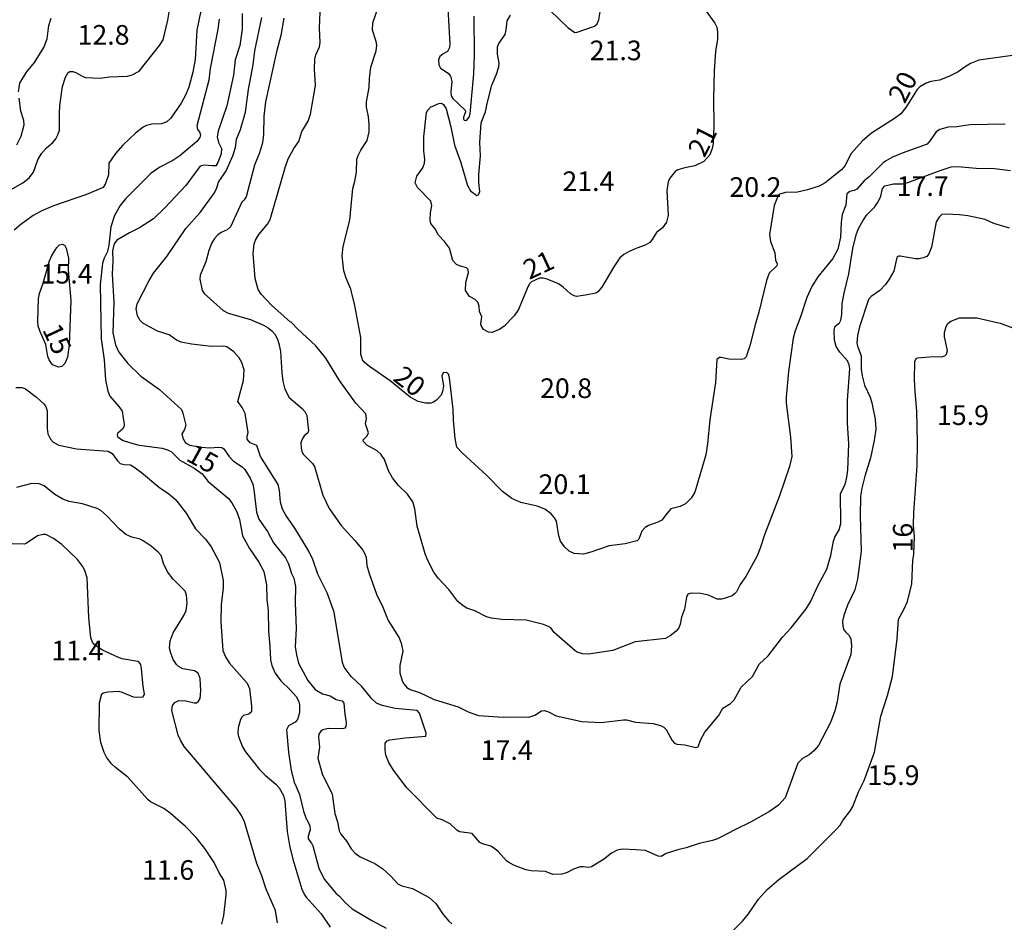
# Model space of a CAD drawing. Units: millimetres. Extents: x 187937 to 191804, y 1675150 to 1681099.
# Drawn here: x 189711 to 189962, y 1680426 to 1680656 of the extents above; entities that cross this region are included whole.
import ezdxf
from ezdxf.enums import TextEntityAlignment as Align

# ---------------------------------------------------------------- set-up
doc = ezdxf.new("R2010")
doc.units = ezdxf.units.MM
doc.header["$MEASUREMENT"] = 0
for name, color, linetype in [('V-CURVA_DE_NIVEL', 40, 'Continuous'), ('V-CURVA_MESTRA', 30, 'Continuous'), ('V-TEXTO_DE_ALTIMETRIA', 7, 'Continuous')]:
    doc.layers.add(name, color=color, linetype=linetype)
doc.styles.get("Standard").update_dxf_attribs({"font": 'simplex.shx', "height": 2.5})

msp = doc.modelspace()

# ---------------------------------------------------------------- linework, layer by layer
at = {"layer": 'V-CURVA_DE_NIVEL'}
for points in [[(189879.27, 1680502.03), (189878.89, 1680501.07), (189878.23, 1680500.21), (189876.74, 1680499), (189875.53, 1680498.39), (189867.81, 1680497.51), (189862.17, 1680495.26), (189855.95, 1680494.35), (189854.41, 1680494.46), (189853.07, 1680494.84), (189852.56, 1680495.23), (189847.22, 1680499.87), (189846.37, 1680501.1), (189845.79, 1680501.43), (189844.47, 1680501.91), (189840.08, 1680503.02), (189833.83, 1680503.2), (189831.23, 1680503.55), (189830, 1680503.9), (189827, 1680505.38), (189824.99, 1680506.06), (189824.03, 1680506.63), (189822.7, 1680507.76), (189820.38, 1680510.81), (189817.67, 1680513.68), (189816.57, 1680515.23), (189814.91, 1680518.38), (189814.33, 1680519.91), (189812.32, 1680526.93), (189811.76, 1680531.36), (189811.18, 1680533.18), (189809.85, 1680535.06), (189807.57, 1680537.3), (189806.03, 1680539.24), (189804.99, 1680541.07), (189803.97, 1680543.92), (189803.07, 1680545.27), (189802.13, 1680546.16), (189799.53, 1680547.54), (189798.62, 1680548.51), (189798.58, 1680548.89), (189799.56, 1680549.98), (189799.94, 1680550.7), (189799.14, 1680552.96), (189799.45, 1680554.25), (189799.22, 1680555.54), (189796.72, 1680558.22), (189792.52, 1680564.05), (189789.11, 1680569.7), (189786.56, 1680572.81), (189781.82, 1680577.21), (189780.15, 1680578.97), (189780.04, 1680578.89), (189775.24, 1680583.22), (189772.63, 1680586.04), (189771.88, 1680587.2), (189771.06, 1680590.02), (189770.61, 1680596.37), (189770.79, 1680598.8), (189771.14, 1680599.76), (189772.05, 1680601.19), (189774.25, 1680603.8), (189774.86, 1680605.02), (189778.8, 1680618.49), (189779.52, 1680620.47), (189780.93, 1680623.04), (189782.2, 1680624.83), (189782.98, 1680627.43), (189784.54, 1680630.03), (189785.2, 1680631.85), (189786.48, 1680639.13), (189786.19, 1680643.3), (189786.25, 1680645.86), (189786.54, 1680646.92), (189787.43, 1680649), (189787.6, 1680650.03), (189787.47, 1680653.68), (189787.82, 1680661.95)], [(189757.72, 1680660.57), (189756.25, 1680653.23), (189755.8, 1680645.76), (189755.21, 1680642.49), (189754.22, 1680638.71), (189753.42, 1680636.79), (189752.23, 1680634.61), (189749.65, 1680630.79), (189748.62, 1680629.91), (189747.25, 1680629.38), (189744.81, 1680629.3), (189743.43, 1680628.95), (189742.56, 1680628.49), (189740.59, 1680626.96), (189737.4, 1680623.96), (189735.53, 1680621.82), (189733.86, 1680619.35), (189733.78, 1680616.37), (189733, 1680614.19), (189732.39, 1680613.13), (189728.17, 1680611.36), (189719.74, 1680608.5), (189716.76, 1680607.2), (189714.61, 1680606), (189711.41, 1680603.77), (189709.7, 1680602.3)], [(189708.81, 1680612.58), (189711.92, 1680614.31), (189713.57, 1680615.63), (189714.66, 1680617.07), (189715.78, 1680620.18), (189716.68, 1680621.85), (189717.96, 1680623.28), (189719.58, 1680624.57), (189720.35, 1680625.54), (189720.89, 1680626.53), (189721.3, 1680627.76), (189721.24, 1680631.88), (189721.37, 1680634), (189722.05, 1680638.9), (189722.77, 1680641.24), (189723.46, 1680642.43), (189723.91, 1680642.67), (189724.65, 1680642.67), (189725.46, 1680642.45), (189727.21, 1680641.37), (189727.88, 1680641.16), (189731.64, 1680640.95), (189734.04, 1680641.29), (189738.62, 1680641.49), (189739.81, 1680641.85), (189741.57, 1680642.78), (189746.76, 1680649.26), (189747.69, 1680650.77), (189748.88, 1680655.73), (189749.31, 1680658.33)], [(189767.73, 1680657.47), (189767.75, 1680653.49), (189767.2, 1680649.29), (189766.01, 1680645.62), (189765.55, 1680641.73), (189763.83, 1680633.9), (189761.7, 1680627.49), (189761.41, 1680626.05), (189761.75, 1680624.58), (189762.47, 1680623.04), (189762.39, 1680621.72), (189761.56, 1680619.51), (189761.03, 1680618.68), (189760.13, 1680618.63), (189758.11, 1680618.85), (189757.31, 1680618.69), (189757.02, 1680618.47), (189753.46, 1680613.67), (189748.08, 1680607.95), (189745.23, 1680605.2), (189741.6, 1680602.9), (189739.05, 1680601.61), (189735.88, 1680599.71), (189735.21, 1680598.8), (189734.79, 1680597.04), (189734.89, 1680594.41), (189734.64, 1680591.08), (189735.13, 1680583.99), (189734.89, 1680576.2), (189735.56, 1680573.09), (189736.41, 1680571.25), (189738.67, 1680568.35), (189742, 1680565.17), (189746.72, 1680561.77), (189752.31, 1680556.65), (189752.68, 1680555.75), (189753.46, 1680552.65), (189753.13, 1680551.55), (189752.44, 1680550.43), (189752.65, 1680549.31), (189753.32, 1680548.2), (189754.43, 1680547.59), (189757.34, 1680547.08), (189759.56, 1680546.86), (189761.74, 1680547.05), (189762.63, 1680546.98), (189763.11, 1680546.63), (189764.38, 1680544.77), (189765.53, 1680543.53), (189767.78, 1680542.03), (189768.48, 1680541.37), (189769.8, 1680539.18), (189770.45, 1680537.61), (189770.74, 1680536.29)], [(189829.75, 1680632.43), (189830.13, 1680634.55), (189831.32, 1680639.23), (189832.51, 1680642.01), (189833.09, 1680643.91), (189833.2, 1680644.84), (189832.79, 1680647.08), (189832.75, 1680648.94), (189833.12, 1680649.84), (189834.69, 1680652.14), (189835.01, 1680653.27), (189835.22, 1680655.57), (189836.07, 1680657.05)], [(189885.63, 1680658.39), (189888.1, 1680654.95), (189888.59, 1680654), (189888.81, 1680652.72), (189888.8, 1680650.94), (189888.3, 1680647.81), (189887.89, 1680642.81), (189887.73, 1680635.77), (189887.88, 1680628.82), (189887.65, 1680624.36), (189887.41, 1680623.06), (189886.78, 1680621.45), (189885.28, 1680619.75), (189882.98, 1680618.65), (189880.43, 1680618.2), (189878.71, 1680617.69), (189877.99, 1680617.23), (189876.67, 1680615.56), (189876.19, 1680614.57), (189875.87, 1680612.4), (189876.22, 1680606.03), (189875.75, 1680604.34), (189874.78, 1680602.89), (189873.26, 1680601.66), (189872.16, 1680599.88), (189871.52, 1680599.16), (189870.4, 1680598.47), (189868.26, 1680597.69), (189867.81, 1680597.51), (189866.08, 1680596.81), (189864.89, 1680596.09), (189863.93, 1680595.21), (189862.35, 1680593), (189859.31, 1680587.78), (189858.32, 1680586.6), (189857.79, 1680586.28), (189855.21, 1680585.71), (189852.84, 1680585.45), (189852.26, 1680585.58), (189851.36, 1680586.07), (189849.5, 1680587.76), (189848.27, 1680588.63), (189845.41, 1680589.86), (189844.41, 1680590.1)], [(189846.2, 1680658.25), (189850.77, 1680653.76), (189852.42, 1680652.64), (189853.06, 1680652.67), (189857.5, 1680654.22), (189858.16, 1680654.85), (189858.59, 1680655.83), (189858.96, 1680658.39)], [(189710.86, 1680637.53), (189711.14, 1680639.71), (189712.91, 1680642.48), (189714.93, 1680644.96), (189717.26, 1680648.81), (189718.17, 1680650.99), (189718.6, 1680654.36), (189719.16, 1680656.28)], [(189832.93, 1680444.13), (189831.75, 1680445.11), (189831.04, 1680445.5), (189828.99, 1680446.05), (189828.25, 1680446.41), (189826.36, 1680448.7), (189823.09, 1680449.16), (189822.38, 1680449.58), (189820.75, 1680451.17), (189818.67, 1680452.16), (189817.32, 1680452.61), (189809.71, 1680460.38), (189806.28, 1680464.87), (189805.1, 1680466.77), (189804.37, 1680468.62), (189804.14, 1680470), (189804.16, 1680471.73), (189804.66, 1680472.28), (189805.4, 1680472.52), (189809.24, 1680473.06), (189814.55, 1680473.51), (189814.64, 1680474.23), (189812.89, 1680479.32), (189812.35, 1680479.99), (189806.71, 1680480.51), (189803.44, 1680481.27), (189801.98, 1680481.89), (189800.81, 1680482.98), (189798.23, 1680486.11), (189795.55, 1680488.72), (189793.77, 1680491.06), (189793.34, 1680492.25), (189791.18, 1680505.1), (189789.42, 1680510.01), (189787.01, 1680514.69), (189785.73, 1680518.44), (189784.77, 1680520.55), (189781.22, 1680526.42), (189778.88, 1680529.75), (189778.07, 1680531.29), (189777.52, 1680533.09), (189777.28, 1680536.07), (189776.91, 1680537.54), (189772.47, 1680544.72), (189771.49, 1680547.47), (189769.84, 1680548.14), (189769.07, 1680549.06), (189769.04, 1680549.85), (189769.33, 1680550.82), (189768.53, 1680555.62), (189767.81, 1680557.13), (189766.64, 1680558.64), (189768.13, 1680564.02), (189768.29, 1680566.72), (189767.71, 1680568.57), (189766.98, 1680569.76), (189765.68, 1680571.33), (189763.88, 1680572.6), (189763.02, 1680572.73), (189760, 1680572.69), (189754.91, 1680573.27), (189752.25, 1680573.78), (189751.03, 1680574.26), (189749.2, 1680575.62), (189746.25, 1680576.6), (189742.45, 1680578.62), (189741.81, 1680579.31), (189741.15, 1680580.5), (189740.8, 1680582.29), (189741.02, 1680583.54), (189744.1, 1680589.51), (189745.24, 1680591.33), (189748.58, 1680595.63), (189753.43, 1680602.71), (189757.05, 1680606.75), (189760.69, 1680611.82), (189761.3, 1680613.04), (189761.75, 1680614.54), (189763.71, 1680617.36), (189765.39, 1680621.21), (189766.08, 1680623.33), (189766.37, 1680625.47), (189767.39, 1680627.91), (189768.61, 1680632.37), (189769.41, 1680638.1), (189770.58, 1680644.42), (189771.03, 1680647.98), (189772.78, 1680656.44)], [(189778.42, 1680656.25), (189777.6, 1680651.86), (189776.48, 1680647.69), (189773.69, 1680634.93), (189773.26, 1680631.31), (189773.23, 1680626.63), (189772.92, 1680624.54), (189772.17, 1680621.95), (189770.93, 1680618.81), (189768.8, 1680610.76), (189768.32, 1680609.99), (189767.68, 1680609.41), (189764.81, 1680603.14), (189763.92, 1680602.35), (189762.45, 1680601.72), (189761.56, 1680601.11), (189760.76, 1680600.21), (189759.96, 1680598.9), (189759.25, 1680597.1), (189758.55, 1680594.22), (189757.07, 1680590.85), (189756.97, 1680589.83), (189757.58, 1680586.97), (189758.13, 1680586.14), (189762.9, 1680581.87), (189764.2, 1680581.2), (189769.91, 1680579.52), (189773.24, 1680578.14), (189774.36, 1680577.47), (189775.34, 1680576.65), (189776.05, 1680575.82), (189776.79, 1680574.54), (189777.14, 1680573.48), (189777.5, 1680571.4), (189777.84, 1680565.95), (189778.11, 1680563.86), (189778.66, 1680561.78), (189779.7, 1680559.69), (189783.07, 1680556.9), (189783.71, 1680556.17), (189784.2, 1680555.14), (189784.67, 1680551.2), (189784.51, 1680550.72), (189783.59, 1680549.95), (189782.92, 1680548.92), (189782.7, 1680548.15), (189782.76, 1680546.84), (189782.97, 1680546.07), (189783.34, 1680545.3), (189785.7, 1680542.87), (189786.15, 1680542.1), (189788.27, 1680534.82), (189789.93, 1680531.45), (189792.99, 1680527.16), (189796.42, 1680523.34), (189798.46, 1680520.84), (189798.92, 1680520.07), (189799.32, 1680519.02), (189799.52, 1680516.96), (189800.1, 1680514.88), (189801.99, 1680509.66), (189803.58, 1680506.29), (189804.91, 1680502.92), (189807.72, 1680498.5), (189808.28, 1680497.19), (189808.71, 1680495.13), (189807.88, 1680491.48), (189807.94, 1680489.65), (189808.53, 1680487.6), (189808.91, 1680486.83), (189809.65, 1680485.88), (189810.52, 1680485.37), (189812.93, 1680484.64), (189816.68, 1680482.87), (189822.72, 1680480.96), (189825.3, 1680479.7), (189827.96, 1680478.77), (189834.21, 1680478.29), (189837.07, 1680478.42), (189840.72, 1680478.35), (189842.26, 1680478.83), (189843.99, 1680479.92), (189844.76, 1680479.99), (189845.79, 1680479.7), (189847.74, 1680478.71), (189854.22, 1680477.26), (189859.15, 1680476.98), (189864.86, 1680477.68)], [(189710.43, 1680624.03), (189711.5, 1680626.21), (189712.29, 1680629.1), (189712.23, 1680630.25), (189711.47, 1680632.59), (189710.97, 1680635.86)], [(189844.41, 1680590.1), (189843.46, 1680590.08), (189841.41, 1680589.17), (189840.81, 1680588.53), (189840.3, 1680587.46), (189838.14, 1680582.07), (189836.97, 1680580.48), (189834.44, 1680577.83), (189833.32, 1680576.99), (189831.3, 1680576.26), (189830.46, 1680576.31), (189829.23, 1680577.02), (189828.62, 1680578), (189828.54, 1680578.45), (189828.75, 1680580.27), (189828.18, 1680581.62), (189828.11, 1680582.97), (189827.79, 1680583.93), (189827.08, 1680584.62), (189825.65, 1680585.4), (189824.64, 1680586.94), (189824.74, 1680588.99), (189825.35, 1680591.49), (189825.32, 1680592.28), (189824.92, 1680592.7), (189823.09, 1680593.18), (189822.32, 1680593.57), (189821.41, 1680594.55), (189820.51, 1680597.75), (189819.26, 1680599.42), (189817.73, 1680600.98), (189816.93, 1680602.65), (189815.8, 1680603.96), (189815.65, 1680604.86), (189815.68, 1680606.69), (189816.03, 1680608.58), (189815.83, 1680609.7), (189812.37, 1680613.19), (189811.85, 1680614.38), (189812.21, 1680616.05), (189813.78, 1680618.2), (189814.19, 1680619.32), (189814.23, 1680620.25), (189813.98, 1680622.52), (189814.05, 1680626.05), (189814.69, 1680632.21), (189815, 1680632.88), (189815.75, 1680633.58), (189817.83, 1680634.56), (189818.54, 1680634.61), (189819.05, 1680634.29), (189819.68, 1680633.17), (189820.91, 1680628.61), (189821.86, 1680623.93), (189823.33, 1680619.74), (189825.11, 1680613.64), (189825.86, 1680612.34), (189827.48, 1680611.16), (189827.9, 1680611.25), (189828.3, 1680612.17), (189827.98, 1680614.41), (189828.01, 1680616.5), (189828.46, 1680621.21), (189828.28, 1680624.64), (189828.63, 1680629.61), (189829.75, 1680632.43)], [(189961.96, 1680629.25), (189953.04, 1680629.1), (189949.69, 1680628.56), (189947.46, 1680628.53), (189945.37, 1680627.91), (189944.42, 1680627.29), (189942.92, 1680625.1), (189942.11, 1680624.21), (189935.8, 1680621.92), (189933.31, 1680620.85), (189931.56, 1680619.87), (189930.93, 1680619.43), (189927.35, 1680615.87), (189926.09, 1680614.81), (189924.26, 1680612.77), (189923.56, 1680612.35), (189922.45, 1680612.11), (189921.69, 1680611.56), (189921.47, 1680608.64), (189920.51, 1680606.25), (189920.27, 1680604.34), (189920.1, 1680600.51), (189919.44, 1680597.49), (189918.17, 1680595.04), (189914.33, 1680590.41), (189912.75, 1680587.96), (189911.54, 1680585.15), (189909.94, 1680580.21), (189908.51, 1680576.71), (189908, 1680574.79), (189906.88, 1680566.35), (189906.28, 1680559.81), (189906.28, 1680558.22), (189907.32, 1680549.62), (189907.67, 1680544.68), (189907.08, 1680542.13), (189904.53, 1680534.64), (189900.73, 1680524.72), (189899.65, 1680521.33), (189898.85, 1680519.37), (189896.02, 1680514.12), (189894.54, 1680512.08), (189893.59, 1680510.25), (189893.12, 1680509.69), (189892.48, 1680509.22), (189890.73, 1680508.62), (189889.77, 1680508.37), (189888.66, 1680508.36), (189886.49, 1680509.36), (189884.42, 1680509.82), (189882.03, 1680509.89), (189881.23, 1680509.68), (189880.86, 1680508.88), (189880.35, 1680505.86), (189879.6, 1680503.78), (189879.27, 1680502.03)], [(189864.86, 1680477.68), (189865.63, 1680477.65), (189867.92, 1680477.07), (189872.37, 1680476.69), (189874.22, 1680476.24), (189875.08, 1680475.75), (189875.67, 1680475.16), (189877.24, 1680472.37), (189877.79, 1680471.75), (189878.4, 1680471.49), (189880.43, 1680471.3), (189883.27, 1680470.63), (189883.81, 1680470.75), (189884.43, 1680472.45), (189885.52, 1680474.49), (189889.06, 1680478.67), (189890.15, 1680480.63), (189892.1, 1680481.82), (189893.01, 1680482.76), (189894.76, 1680485.95), (189897.66, 1680488.71), (189899.38, 1680491.81), (189901.66, 1680493.94), (189905.31, 1680498.7), (189907.54, 1680501.09), (189911.37, 1680505.87), (189912.45, 1680507.7), (189914.36, 1680511.97), (189916.59, 1680516.02), (189917.59, 1680519.46), (189918.26, 1680523.13), (189918.68, 1680524.15), (189919.78, 1680526), (189920.19, 1680527.59), (189920.08, 1680535.27), (189921.23, 1680537.54), (189921.72, 1680539.38), (189921.93, 1680541.2), (189922.22, 1680547.89), (189921.9, 1680553.19), (189921.86, 1680558.99), (189922.44, 1680567.02), (189922.28, 1680568.01), (189921.85, 1680569.07), (189919.88, 1680571.24), (189918.96, 1680572.66), (189918.55, 1680574.28), (189918.45, 1680576.83), (189918.71, 1680577.87), (189919.84, 1680578.73), (189920.16, 1680579.38), (189920.42, 1680580.82), (189920.49, 1680583.59), (189921, 1680586.27), (189922.22, 1680591.14), (189923.24, 1680597.61), (189924.1, 1680601.09), (189924.7, 1680602.71), (189925.74, 1680604.69), (189926.77, 1680606.17), (189928.8, 1680608.26), (189929.66, 1680609.53), (189930.33, 1680610.94), (189930.79, 1680612.94), (189931.33, 1680613.6), (189933.57, 1680614.09), (189935.83, 1680614.11), (189937.23, 1680614.43), (189945.42, 1680617.52), (189948.29, 1680618.38), (189949.92, 1680618.51), (189954.6, 1680618.07), (189959.32, 1680617.98), (189963.37, 1680617.47)], [(189952.53, 1680605.96), (189950.41, 1680606.22), (189946.92, 1680606.36), (189945.84, 1680606.25), (189945.16, 1680605.61), (189944.46, 1680604.44), (189943.25, 1680598), (189942.58, 1680596.29), (189942.04, 1680595.6), (189941.15, 1680595.21), (189940.07, 1680595.02), (189939.17, 1680595.02), (189935.25, 1680595.65), (189934.93, 1680595.65), (189934.39, 1680595.3), (189933.66, 1680591.88), (189932.48, 1680589.82), (189931.51, 1680588.45), (189930.09, 1680586.92), (189927.9, 1680585.44), (189927.19, 1680584.64), (189924.89, 1680577.66), (189924.4, 1680575.5), (189924.26, 1680573.62), (189924.43, 1680572.75), (189925.31, 1680570.33), (189925.37, 1680566.89), (189925.56, 1680565.23), (189926.2, 1680562.87), (189927.6, 1680559.78), (189928.07, 1680558.35), (189928.94, 1680554.17), (189929.09, 1680551.64), (189928.67, 1680548.75), (189927.76, 1680544.32), (189926.26, 1680539.67), (189925.5, 1680536.58), (189925.18, 1680534.57), (189925.05, 1680529.6), (189925.31, 1680520.58), (189924.45, 1680513.5), (189923.71, 1680510.76), (189921.9, 1680506.88), (189920.94, 1680504.2), (189920.62, 1680502.73), (189920.64, 1680501.49), (189920.97, 1680500.6), (189921.35, 1680500.02), (189922.23, 1680499.19), (189922.71, 1680498.27), (189922.85, 1680496.45), (189922.68, 1680494.29), (189919.95, 1680486.76), (189919.24, 1680482.27), (189918.63, 1680479.91), (189917.5, 1680476.98), (189914.44, 1680471.13), (189913.28, 1680469.72), (189912.11, 1680468.78), (189910.39, 1680467.78), (189909.2, 1680466.6), (189906.01, 1680457.79), (189904.34, 1680455.97), (189901.98, 1680454.3), (189897.17, 1680451.57), (189893.5, 1680449.84), (189888.75, 1680447.33), (189887.54, 1680446.92), (189884.1, 1680446.19), (189880.82, 1680445.04), (189878.65, 1680444.55), (189875.72, 1680443.61), (189874.39, 1680442.9), (189873.68, 1680442.97), (189870.43, 1680444.37), (189867.96, 1680444.57), (189864.47, 1680444.69), (189863.26, 1680444.44), (189861.81, 1680443.73), (189859.73, 1680442.14), (189856.68, 1680440.24), (189855.95, 1680440.08), (189854.54, 1680440.27), (189853.8, 1680440.21), (189852.14, 1680439.66), (189850.31, 1680438.7), (189849.09, 1680438.39), (189846.88, 1680438.28), (189844.95, 1680439.05), (189841.33, 1680439.18), (189839.95, 1680439.45), (189837.13, 1680440.54), (189835.66, 1680441.3), (189835.09, 1680441.74), (189832.93, 1680444.13)], [(189963.08, 1680602.81), (189959.09, 1680603.95), (189956.9, 1680605.05), (189952.53, 1680605.96)], [(189896.69, 1680428.29), (189899.17, 1680432.01), (189901.4, 1680434.46), (189904.42, 1680437.01), (189911.59, 1680442.35), (189919.09, 1680449.85), (189919.97, 1680450.84), (189920.65, 1680451.99), (189922.59, 1680454.54), (189923.2, 1680455.63), (189924.67, 1680459.35), (189926.1, 1680462.19), (189928.74, 1680469.43), (189930.33, 1680478.61), (189932.03, 1680483.86), (189933.31, 1680488.68), (189934.52, 1680498.3), (189934.82, 1680503.3), (189936.21, 1680505.76), (189937.1, 1680507.74), (189938.25, 1680512.26), (189938.47, 1680518.22), (189938.71, 1680519.81), (189938.95, 1680524.29), (189938.69, 1680527.18), (189938.72, 1680530.43), (189939.57, 1680542.29), (189939.71, 1680548.21), (189939.54, 1680556.24), (189939.06, 1680561.22), (189938.95, 1680564.28), (189939.04, 1680568.87), (189939.32, 1680569.6), (189939.72, 1680569.82), (189943.73, 1680570.11), (189945.84, 1680570.09), (189946.66, 1680570.31), (189947.03, 1680570.71), (189947.28, 1680571.67), (189946.58, 1680575.11), (189946.58, 1680576.26), (189947.01, 1680577.79), (189947.38, 1680578.54), (189948.13, 1680579.11), (189950.39, 1680579.95), (189954.79, 1680579.99), (189960.75, 1680578.65), (189964.8, 1680577.07)], [(189710.13, 1680562.28), (189711.76, 1680562.24), (189712.63, 1680561.92), (189715.45, 1680559.81), (189717.39, 1680557.98), (189717.8, 1680557.35), (189718.14, 1680556.33), (189718.17, 1680551.78), (189718.31, 1680550.46), (189718.99, 1680549.08), (189719.64, 1680548.31), (189721.09, 1680547.53), (189725.64, 1680546.66), (189733.65, 1680546.04), (189734.72, 1680545.48), (189736.01, 1680543.57), (189736.74, 1680542.88), (189737.73, 1680542.64), (189739.36, 1680542.56), (189740.19, 1680542.08), (189742.12, 1680540.65), (189746.83, 1680536.67), (189748.98, 1680535.23), (189750.9, 1680533.65), (189753.53, 1680530.3), (189755.92, 1680526.26), (189758.43, 1680523.63), (189759.86, 1680521.71), (189761.98, 1680517.67), (189762.97, 1680513.12), (189762.94, 1680511.23), (189762.42, 1680506.9), (189762.31, 1680502.6), (189762.85, 1680495.33), (189763.51, 1680493.72), (189764.49, 1680492.12), (189769.01, 1680487.02), (189769.65, 1680485.65), (189770.19, 1680481.09), (189770.13, 1680479.66), (189769.49, 1680479.06), (189768.11, 1680478.78), (189767.66, 1680478.37), (189767.31, 1680477.73), (189766.76, 1680475.61), (189766.64, 1680474.23), (189766.8, 1680473.4)], [(189723.75, 1680533.24), (189722.15, 1680533.82), (189720.09, 1680535.04), (189717.34, 1680537.18), (189716.06, 1680537.69), (189714.23, 1680537.8), (189710.32, 1680536.8)], [(189770.74, 1680536.29), (189771.4, 1680530.49), (189772.02, 1680528.7), (189774.2, 1680525.59), (189775.76, 1680522.7), (189778.77, 1680518.86), (189779.59, 1680517.32), (189780.34, 1680514.88), (189780.93, 1680513.68), (189781.37, 1680511.55), (189781.27, 1680507.41), (189781.51, 1680500.9), (189781.25, 1680496.26), (189781.57, 1680494.17), (189782.14, 1680492.09), (189784.46, 1680487.67), (189786.33, 1680485.35), (189788.25, 1680484.25), (189790.18, 1680483.77), (189791.74, 1680482.87), (189793.23, 1680482.52), (189793.61, 1680481.93), (189793.87, 1680479.07), (189794.27, 1680476.99), (189794.2, 1680475.97), (189793.87, 1680475.53), (189793.28, 1680475.37), (189789.66, 1680475.43), (189788.31, 1680475.1), (189787.82, 1680474.79), (189787.33, 1680474.01), (189787.18, 1680473.24), (189787.5, 1680470.68), (189787.02, 1680467.86), (189788.13, 1680463.94), (189790.65, 1680458.75), (189791.37, 1680453.81), (189792.02, 1680451.73), (189792.5, 1680449.39), (189792.91, 1680448.59), (189794.38, 1680446.7), (189795.52, 1680444.84), (189796.5, 1680443.73), (189797.78, 1680442.75), (189801.53, 1680441.07), (189803.6, 1680439.74), (189805.6, 1680437.88), (189807.38, 1680435.92), (189808.44, 1680435.41), (189811.11, 1680434.69), (189815.4, 1680432.43), (189817.06, 1680430.93), (189818.98, 1680428.07), (189820.35, 1680426.39), (189821.15, 1680425.72)], [(189776.79, 1680425.99), (189776.22, 1680429.1), (189773.91, 1680434.55), (189772.76, 1680437.95), (189771.48, 1680441.06), (189768.4, 1680451.73), (189767.62, 1680453.27), (189766.34, 1680455.14), (189752.97, 1680470.9), (189752.04, 1680472.44), (189751.47, 1680473.75), (189749.9, 1680480), (189750.03, 1680481.29), (189750.61, 1680482.04), (189751.64, 1680482.58), (189753.43, 1680482.46), (189755.52, 1680481.94), (189756.12, 1680482), (189756.68, 1680482.44), (189757.05, 1680483.11), (189757.24, 1680485.04), (189757.07, 1680488.21), (189756.56, 1680489.56), (189755.61, 1680490.15), (189752.63, 1680490.66), (189751.59, 1680491.24), (189751.06, 1680491.73), (189750.22, 1680493.05), (189749.61, 1680494.59), (189749.29, 1680495.9), (189749.42, 1680497.73), (189750.18, 1680499.81), (189752.94, 1680504.21), (189753.51, 1680505.52), (189753.77, 1680507.35), (189753.64, 1680509.4), (189753.27, 1680510.39), (189750.21, 1680513.48), (189748.8, 1680515.36), (189747.77, 1680517.45), (189747.17, 1680519.5), (189746.43, 1680520.34), (189744.59, 1680521.85), (189742.57, 1680523.2), (189741.79, 1680523.6), (189739.71, 1680524.11), (189738.12, 1680524.86), (189736.54, 1680526.22), (189733.36, 1680529.56), (189731.78, 1680530.96), (189730.87, 1680531.48), (189727.12, 1680532.67), (189723.75, 1680533.24)], [(189744.46, 1680456.82), (189743.72, 1680457.37), (189738.64, 1680463.09), (189735.51, 1680465.51), (189734.55, 1680466.47), (189733.25, 1680468.14), (189732.62, 1680469.33), (189731.76, 1680471.89), (189731.34, 1680474.94), (189731.42, 1680481.99), (189732.03, 1680484.27), (189732.4, 1680484.51), (189733.59, 1680484.8), (189736.25, 1680484.92), (189736.96, 1680484.8), (189740, 1680483.53), (189740.96, 1680483.39), (189742.58, 1680483.48), (189742.91, 1680484.3), (189742.53, 1680486.16), (189742.13, 1680490.74), (189741.94, 1680491.7), (189741.68, 1680492.17), (189741.22, 1680492.52), (189737.24, 1680493.21), (189736.09, 1680493.59), (189732.24, 1680495.36), (189730.2, 1680496.75), (189729.64, 1680497.38), (189729.29, 1680498.56), (189728.71, 1680503.73), (189728.3, 1680513.76), (189727.74, 1680515.65), (189727.1, 1680516.8), (189725.88, 1680518.45), (189721.86, 1680522.31), (189719.71, 1680523.84), (189717.79, 1680524.83), (189717.08, 1680524.85), (189715.67, 1680524.49), (189712.83, 1680522.51), (189712.4, 1680522.35), (189709.23, 1680522.44)], [(189766.8, 1680473.4), (189767.87, 1680470.77), (189768.59, 1680469.55), (189772.21, 1680465), (189773.62, 1680463.53), (189776.3, 1680461.27), (189777.15, 1680460.37), (189778.26, 1680458.43), (189778.66, 1680456.92), (189779.2, 1680449.2), (189779.81, 1680445.7), (189780.64, 1680442.18), (189783, 1680434.52), (189783.53, 1680433.24), (189784.04, 1680432.48), (189787.84, 1680428.31), (189790.2, 1680424.87)], [(189762.62, 1680425.64), (189763.11, 1680427.82), (189763.72, 1680433.07), (189763.69, 1680434.23), (189763.08, 1680436.83), (189761.92, 1680438.68), (189760.66, 1680441.35), (189758.29, 1680444.9), (189756.03, 1680447.72), (189753.35, 1680450.5), (189749.43, 1680453.93), (189747.79, 1680455.09), (189744.46, 1680456.82)], [(189892.29, 1680423.53), (189895.14, 1680426.37), (189896.69, 1680428.29)]]:
    msp.add_lwpolyline(points, dxfattribs=at)
at = {"layer": 'V-CURVA_MESTRA'}
for points in [[(189818.44, 1680560.3), (189817.24, 1680559), (189816.33, 1680558.46), (189815.85, 1680558.3), (189814.44, 1680558.26), (189812.58, 1680558.68), (189810.51, 1680559.82), (189805.47, 1680563.98), (189800.2, 1680567.56), (189798.85, 1680568.7), (189798.39, 1680569.29), (189797.99, 1680570.72), (189797.99, 1680574.99), (189796.46, 1680583.1), (189795.41, 1680587.29), (189794.22, 1680590.08), (189793.61, 1680591.98), (189793.19, 1680595.73), (189793.44, 1680598.1), (189795.14, 1680604.83), (189795.98, 1680612.88), (189796.48, 1680614.73), (189796.84, 1680617.07), (189797, 1680620.34), (189797.26, 1680621.27), (189797.94, 1680622.68), (189799.62, 1680625.12), (189800.11, 1680627.36), (189800.14, 1680629.26), (189799.95, 1680631.18), (189799.46, 1680633.58), (189799.44, 1680634.99), (189800.07, 1680638.58), (189800.15, 1680640.92), (189800.55, 1680643.75), (189801.87, 1680647.94), (189802.03, 1680649.35), (189801.91, 1680650.32), (189800.97, 1680653.2), (189801, 1680655.09), (189805.01, 1680666.66)], [(189819.83, 1680663.33), (189820.63, 1680649.68), (189820.53, 1680648.78), (189820.07, 1680647.76), (189818.92, 1680647.17), (189818.07, 1680646.5), (189817.77, 1680645.65), (189817.81, 1680644.35), (189818.29, 1680643.52), (189820.21, 1680642.24), (189820.79, 1680641.47), (189821.17, 1680640.15), (189820.86, 1680637.53), (189820.99, 1680636.47), (189821.43, 1680635.81), (189824.58, 1680632.88), (189824.6, 1680632.43), (189824.1, 1680631.08), (189824.1, 1680630.63), (189824.32, 1680630.31), (189824.87, 1680630.23), (189825.54, 1680631.02), (189825.85, 1680631.88), (189826.78, 1680642.11), (189826.9, 1680646.95), (189826.81, 1680656.73)], [(189761.94, 1680655.96), (189761.61, 1680653.46), (189759.66, 1680643.42), (189759.25, 1680640.51), (189756.23, 1680628.81), (189756.43, 1680627.91), (189756.91, 1680627.31), (189757.2, 1680626.54), (189757.02, 1680625.86), (189756.25, 1680624.89), (189751.89, 1680621.19), (189750.15, 1680620.04), (189746.85, 1680618.36), (189744.62, 1680616.8), (189738.08, 1680610.24), (189736.68, 1680608.55), (189735.3, 1680606.05), (189734.31, 1680603.13), (189733.86, 1680598.51), (189733.51, 1680596.85), (189732.61, 1680595.18), (189732.26, 1680593.9), (189731.61, 1680588.48), (189731.84, 1680574.67), (189732.64, 1680569.25), (189732.98, 1680564.21), (189733.54, 1680561.3), (189734.05, 1680560.05), (189736.39, 1680557.43), (189737.19, 1680556.2), (189737.72, 1680552.84), (189737.71, 1680552.42), (189737.34, 1680551.6), (189736.13, 1680550.62), (189735.97, 1680550.32), (189736.04, 1680549.81), (189736.52, 1680549.31), (189737.45, 1680548.74), (189739.91, 1680547.96), (189741.57, 1680547.56), (189747.41, 1680546.79), (189748.8, 1680546.39), (189749.76, 1680545.86), (189751.89, 1680543.74), (189755.53, 1680541.69), (189757.55, 1680540.28), (189759.12, 1680538.36), (189764.25, 1680534.05), (189765.13, 1680532.86), (189766.38, 1680530.59), (189767.13, 1680528.67), (189767.84, 1680524.47), (189769.63, 1680521.26), (189772.01, 1680517.8), (189773.26, 1680515.43), (189773.95, 1680512), (189774.08, 1680508.18), (189774.35, 1680505.52), (189774.46, 1680500.2), (189774.83, 1680496.38), (189774.95, 1680492.95)], [(189963.88, 1680646.77), (189955.27, 1680645.56)], [(189955.27, 1680645.56), (189953.18, 1680644.72), (189951.79, 1680643.91), (189950.04, 1680642.57), (189947.68, 1680641.37), (189945.26, 1680640.45), (189943.06, 1680640.1), (189941.88, 1680639.68), (189940.29, 1680638.81), (189939.56, 1680638.12), (189936.73, 1680633.48), (189935.43, 1680631.94), (189933.79, 1680630.68), (189927.94, 1680626.95), (189925.72, 1680625.06), (189922.77, 1680621.84), (189921.21, 1680618.7), (189920.3, 1680617.61), (189916.2, 1680614.36), (189914.67, 1680613.49), (189911.7, 1680612.53), (189909.12, 1680612), (189906.06, 1680611.87), (189904.66, 1680611.49), (189904.34, 1680611.19), (189903.84, 1680610.3), (189903.22, 1680608.58), (189901.99, 1680601.22), (189902.27, 1680599.37), (189903.33, 1680596.5), (189903.57, 1680594.66), (189903.94, 1680593.73), (189903.89, 1680593.23), (189901.96, 1680591.34), (189901.21, 1680589.49), (189899.32, 1680581.42), (189898.41, 1680578.56), (189897.02, 1680572.88), (189896.11, 1680570.04), (189895.56, 1680569.55), (189894.87, 1680569.41), (189891.65, 1680569.47), (189889.74, 1680569.92), (189889.26, 1680569.89), (189888.62, 1680569.36), (189888.22, 1680563.54), (189886.84, 1680554.05), (189886.25, 1680547.89), (189885.8, 1680545.09), (189883, 1680535.59), (189882.07, 1680534.08), (189880.59, 1680532.6), (189879.26, 1680531.97), (189876.91, 1680531.38), (189875.92, 1680530.3), (189874.62, 1680528.51), (189873.58, 1680527.96), (189871.22, 1680527.15), (189870.35, 1680526.58), (189869.51, 1680525.65), (189868.77, 1680523.68), (189868.34, 1680523.19), (189867.88, 1680523.09), (189865.24, 1680522.44), (189861.2, 1680521.93), (189856.56, 1680520.31), (189854.66, 1680519.86), (189852.32, 1680520.02), (189851.01, 1680520.55), (189849.79, 1680521.72), (189848.84, 1680523.12), (189848.35, 1680524.47), (189847.77, 1680528.18), (189847.29, 1680529.11), (189846.44, 1680530.12), (189844.81, 1680531.27), (189842.87, 1680532.06), (189838.7, 1680532.97), (189836.41, 1680533.97), (189834.08, 1680535.75), (189830.08, 1680539.85), (189823.74, 1680545.64), (189822.45, 1680547.03), (189822.01, 1680549.28), (189821.58, 1680553.92), (189821.49, 1680556.71), (189820.53, 1680564.7), (189820.31, 1680565.63), (189819.98, 1680565.97), (189819.77, 1680566.09), (189818.97, 1680565.96), (189818.61, 1680565.19), (189819, 1680562.58), (189818.81, 1680561.2), (189818.44, 1680560.3)], [(189723.59, 1680595.18), (189723.47, 1680592.17), (189724.15, 1680584.35), (189723.7, 1680573.13), (189723.28, 1680569.98), (189722.66, 1680568.39), (189721.89, 1680567.56), (189721.06, 1680567.43), (189719.51, 1680568.03), (189718.62, 1680569.25), (189718.31, 1680570.15), (189717.78, 1680573.23), (189716.44, 1680576.22), (189715.88, 1680577.84), (189715.72, 1680579.15), (189715.94, 1680584.79), (189716.16, 1680586.14), (189717.11, 1680588.83), (189718.73, 1680594.51), (189719.29, 1680595.85), (189720.56, 1680597.92), (189721.31, 1680598.55), (189722.02, 1680598.72), (189722.63, 1680598.35), (189722.98, 1680597.71), (189723.59, 1680595.18)], [(189774.95, 1680492.95), (189775.31, 1680491.45), (189776.14, 1680489.56), (189777.58, 1680487.6), (189780.1, 1680485.23), (189781.56, 1680483.59), (189782.17, 1680482.34), (189782.36, 1680481.51), (189782.33, 1680479.43), (189781.86, 1680477.74), (189781.29, 1680477.1), (189779.6, 1680476.11), (189779.08, 1680475.1), (189779.54, 1680469.46), (189780.24, 1680464.75), (189781.08, 1680461.46), (189781.19, 1680461.46), (189782.33, 1680458.66), (189783.35, 1680454.39), (189783.89, 1680452.95), (189785.02, 1680450.71), (189785.08, 1680449.65), (189784.6, 1680448.04), (189784.6, 1680447.34), (189785.46, 1680446.22), (189785.74, 1680445.54), (189787.26, 1680439.93), (189788.66, 1680437.06), (189791.66, 1680433.41), (189792.56, 1680432.74), (189793.98, 1680431.17), (189795.81, 1680429.55), (189800.76, 1680426.55), (189804.46, 1680424.59)]]:
    msp.add_lwpolyline(points, dxfattribs=at)

# ---------------------------------------------------------------- texts
at = {"layer": 'V-TEXTO_DE_ALTIMETRIA'}
for s, p in [('12.8', (189725.85, 1680647.94)), ('21.3', (189856.23, 1680643.99)), ('21.4', (189849.28, 1680610.68)), ('20.2', (189891.8, 1680609.2)), ('17.7', (189934.38, 1680609.42)), ('15.4', (189716.46, 1680587.15)), ('20.8', (189843.6, 1680558)), ('15.9', (189944.63, 1680551.14)), ('20.1', (189843.21, 1680533.58)), ('11.4', (189719.2, 1680491.23)), ('17.4', (189828.48, 1680465.9)), ('15.9', (189926.94, 1680459.51)), ('11.6', (189742.31, 1680435.37))]:
    msp.add_text(s, height=5, dxfattribs=at).set_placement(p, align=Align.BOTTOM_LEFT)
for s, rotation, p in [('20', 63, (189937.82, 1680633.53)), ('21', 63, (189886.81, 1680619.83)), ('21', 25, (189841.51, 1680588.18)), ('15', 295, (189715.39, 1680576.34)), ('20', 322, (189804.93, 1680562.98)), ('15', 331, (189752.42, 1680542.44)), ('16', 90, (189940.01, 1680520.24))]:
    msp.add_text(s, height=5, rotation=rotation, dxfattribs=at).set_placement(p, align=Align.BOTTOM_LEFT)

doc.saveas('drawing.dxf')
